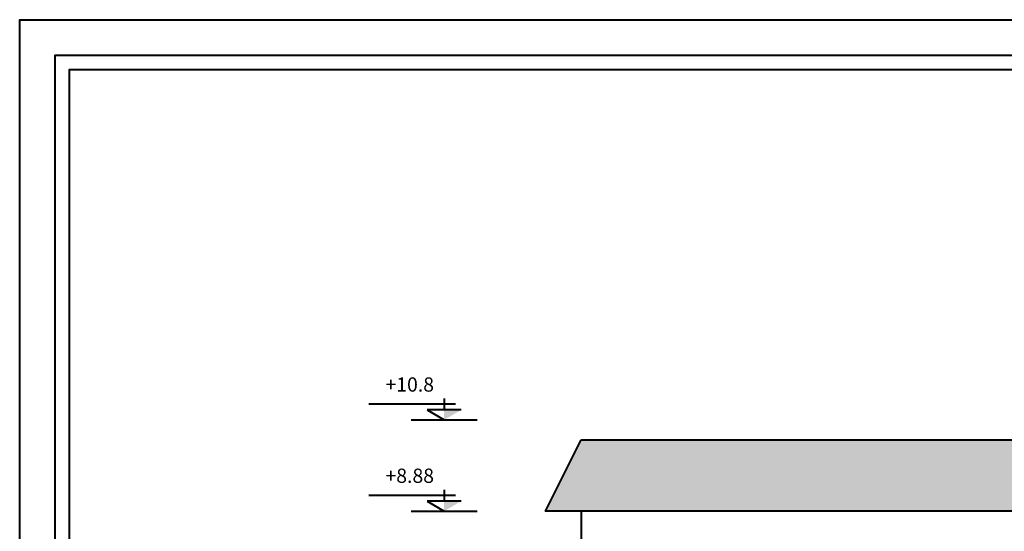
# Model space of a CAD drawing. Units: millimetres. Extents: x 8721 to 21056, y -5651 to 1115.
# Drawn here: x 8721 to 10104, y -1949 to -1231 of the extents above; entities that cross this region are included whole.
import ezdxf

# ---------------------------------------------------------------- set-up
doc = ezdxf.new("R2010")
doc.units = ezdxf.units.MM
doc.header["$LTSCALE"] = 100
doc.layers.get('0').update_dxf_attribs({"lineweight": 40})
doc.layers.add('TX3', color=4, linetype='Continuous', lineweight=9)
doc.layers.add('WE', color=4, linetype='Continuous', lineweight=30)
doc.styles.add('MAS', font='romanc.shx')

# ---------------------------------------------------------------- blocks, each defined once
blk = doc.blocks.new('ssfs')
for p, q in [((0, 29.9), (0, 13.9)), ((16, 21.9), (-105.7, 21.9)), ((-24, 13.9), (0, 0)), ((24, 13.9), (-24, 13.9)), ((-46.2, 0), (46.2, 0))]:
    blk.add_line(p, q)
blk.add_solid([(24, 13.9), (0, 13.9), (0, 0)])

msp = doc.modelspace()

# ---------------------------------------------------------------- hatches: boundary and pattern name
at = {"layer": 'WE'}
h = msp.add_hatch(dxfattribs=at)
h.set_pattern_fill('AR-RSHKE', color=256, style=0)
h.set_pattern_definition([(0, (-18585.944, 442.055), (25.5, 12), [6, -5, 7, -3, 9, -4]), (0, (-18579.944, 442.555), (25.5, 12), [5, -19, 4, -6]), (0, (-18567.944, 441.305), (25.5, 12), [3, -31]), (90, (-18585.944, 442.055), (-8.5, 12), [11.5, -36.5]), (90, (-18579.944, 442.055), (-8.5, 12), [11.25, -36.75]), (90, (-18574.944, 442.055), (-8.5, 12), [10.5, -37.5]), (90, (-18567.944, 441.305), (-8.5, 12), [11.5, -36.5]), (90, (-18564.944, 441.305), (-8.5, 12), [11.5, -36.5]), (90, (-18555.944, 442.055), (-8.5, 12), [11, -37])])
h.paths.add_polyline_path([(9509.2, -1820.8), (9459.2, -1920.8), (10848.8, -1920.8), (10798.8, -1820.8)])

# ---------------------------------------------------------------- linework, layer by layer
for points in [[(11620.7, -1231.4), (11620.7, -3331.4), (8720.7, -3331.4), (8720.7, -1231.4), (11620.7, -1231.4)], [(9509.2, -1820.8), (10798.8, -1820.8), (10848.8, -1920.8), (9459.2, -1920.8), (9509.2, -1820.8)], [(9509.2, -1920.8), (9509.2, -2412.8)]]:
    msp.add_lwpolyline(points)
for points in [[(11570.7, -1281.4), (11570.7, -3281.4), (8770.7, -3281.4), (8770.7, -1281.4)], [(11550.7, -1301.4), (11550.7, -3261.4), (8790.7, -3261.4), (8790.7, -1301.4)]]:
    msp.add_lwpolyline(points, close=True)

# ---------------------------------------------------------------- block references
for p in [(9316.9, -1792.8), (9316.9, -1792.8), (9316.9, -1920.8), (9316.9, -1920.8)]:
    msp.add_blockref('ssfs', p)

# ---------------------------------------------------------------- texts
at = {"layer": 'TX3', "color": 5, "linetype": 'Continuous', "lineweight": 0, "ltscale": 0.1, "char_height": 20, "width": 65.392, "attachment_point": 1, "style": 'MAS'}
for s, insert in [('+10.8', (9234.5, -1733.2)), ('+8.88', (9234.5, -1861.2))]:
    msp.add_mtext(s, dxfattribs=dict(at, insert=insert))

doc.saveas('drawing.dxf')
